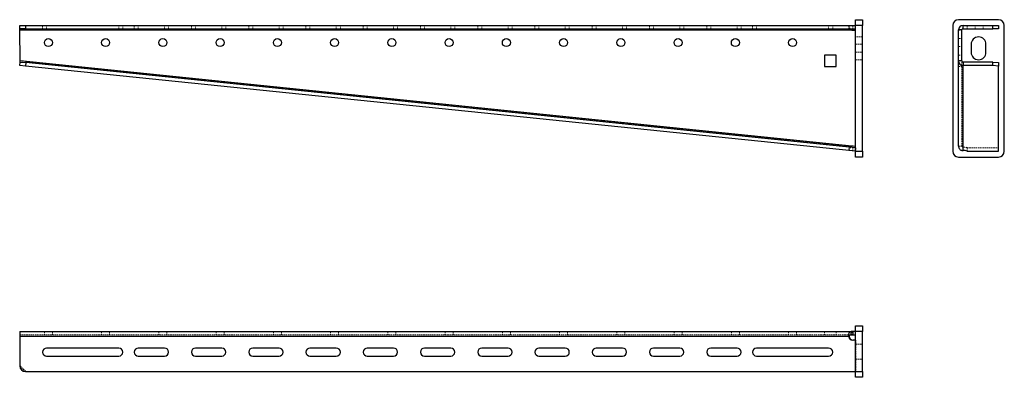
# Model space of a CAD drawing. Units: millimetres. Extents: x 38 to 898, y 936 to 1248.
import ezdxf

# ---------------------------------------------------------------- set-up
doc = ezdxf.new("R2010")
doc.units = ezdxf.units.MM
doc.linetypes.add('HIDDEN', pattern=[1.905, 1.27, -0.635])

msp = doc.modelspace()

# ---------------------------------------------------------------- linework, layer by layer
at = {"color": 7, "linetype": 'Continuous'}
for p, q in [((767.79, 1248.41), (773.79, 1248.41)), ((767.79, 1243.41), (767.79, 1248.41)), ((773.79, 1248.41), (773.79, 1243.41)), ((892.7, 1248.41), (857.7, 1248.41)), ((37.79, 1240.41), (37.79, 1243.41)), ((37.79, 1243.41), (42.79, 1243.41)), ((42.79, 1240.41), (37.79, 1240.41)), ((37.79, 1239.41), (37.79, 1240.41)), ((37.79, 1239.41), (763.98, 1239.41)), ((38.2, 1212.38), (37.79, 1239.41)), ((42.79, 1243.41), (42.79, 1240.41)), ((42.79, 1243.41), (767.79, 1243.41)), ((42.79, 1240.41), (767.79, 1240.41)), ((763.15, 1240.41), (763.98, 1239.41)), ((765.29, 1239.15), (767.79, 1239.15)), ((773.79, 1243.41), (767.79, 1243.41)), ((767.79, 1133.41), (767.79, 1243.41)), ((773.79, 1133.41), (773.79, 1243.41)), ((852.7, 1243.41), (852.7, 1133.41)), ((860.7, 1239.41), (857.7, 1239.41)), ((857.7, 1212.38), (857.7, 1239.41)), ((860.7, 1212.38), (860.7, 1239.41)), ((861.7, 1240.41), (861.7, 1243.41)), ((861.7, 1243.41), (887.7, 1243.41)), ((861.7, 1240.41), (887.7, 1240.41)), ((887.7, 1240.41), (887.7, 1243.41)), ((887.7, 1243.41), (892.7, 1243.41)), ((892.7, 1240.41), (887.7, 1240.41)), ((892.7, 1243.41), (892.7, 1240.41)), ((897.7, 1133.41), (897.7, 1243.41)), ((868.7, 1226.91), (868.7, 1219.91)), ((881.7, 1219.91), (881.7, 1226.91)), ((740.79, 1217.41), (740.79, 1207.41)), ((750.79, 1217.41), (740.79, 1217.41)), ((750.79, 1207.41), (750.79, 1217.41)), ((37.79, 1208.41), (38.1, 1211.39)), ((42.77, 1207.89), (37.79, 1208.41)), ((38.1, 1211.39), (38.2, 1212.38)), ((38.1, 1211.39), (43.07, 1210.88)), ((764.41, 1137.77), (38.2, 1212.38)), ((43.07, 1210.88), (42.77, 1207.89)), ((767.79, 1133.41), (42.77, 1207.89)), ((767.79, 1136.42), (43.07, 1210.88)), ((740.79, 1207.41), (750.79, 1207.41)), ((857.7, 1137.77), (857.7, 1212.38)), ((860.7, 1212.38), (857.7, 1212.38)), ((861.7, 1211.39), (861.7, 1208.41)), ((887.7, 1211.39), (861.7, 1211.39)), ((887.7, 1208.41), (861.7, 1208.41)), ((861.7, 1134.02), (861.7, 1208.41)), ((887.7, 1208.41), (887.7, 1211.39)), ((887.7, 1211.39), (892.7, 1210.88)), ((892.7, 1207.89), (887.7, 1208.41)), ((892.7, 1210.88), (892.7, 1207.89)), ((892.7, 1133.41), (892.7, 1207.89)), ((764.41, 1137.77), (763.49, 1136.86)), ((767.79, 1137.68), (765.74, 1137.9)), ((767.79, 1133.41), (773.79, 1133.41)), ((767.79, 1128.41), (767.79, 1133.41)), ((773.79, 1128.41), (767.79, 1128.41)), ((773.79, 1133.41), (773.79, 1128.41)), ((857.7, 1128.41), (892.7, 1128.41)), ((865.2, 1133.66), (865.2, 1133.41)), ((865.2, 1133.41), (892.7, 1133.41)), ((767.79, 980.96), (773.79, 980.96)), ((767.79, 975.96), (767.79, 980.96)), ((773.79, 980.96), (773.79, 975.96)), ((37.79, 975.96), (763.98, 975.96)), ((37.79, 975.96), (37.79, 971.96)), ((37.79, 971.96), (761.79, 971.96)), ((37.79, 971.96), (37.79, 945.96)), ((761.79, 971.96), (762.13, 971.96)), ((763.98, 972.96), (763.98, 975.96)), ((765.29, 975.96), (763.98, 975.96)), ((763.98, 972.96), (765.29, 972.96)), ((765.29, 975.96), (765.29, 972.96)), ((767.79, 975.96), (765.29, 975.96)), ((765.29, 972.96), (767.79, 972.96)), ((773.79, 975.96), (767.79, 975.96)), ((767.79, 940.96), (767.79, 975.96)), ((773.79, 940.96), (773.79, 975.96)), ((767.79, 968.46), (765.29, 968.46)), ((124.29, 961.46), (61.29, 961.46)), ((164.29, 961.46), (141.29, 961.46)), ((214.29, 961.46), (191.29, 961.46)), ((264.29, 961.46), (241.29, 961.46)), ((314.29, 961.46), (291.29, 961.46)), ((364.29, 961.46), (341.29, 961.46)), ((414.29, 961.46), (391.29, 961.46)), ((464.29, 961.46), (441.29, 961.46)), ((514.29, 961.46), (491.29, 961.46)), ((564.29, 961.46), (541.29, 961.46)), ((614.29, 961.46), (591.29, 961.46)), ((664.29, 961.46), (641.29, 961.46)), ((744.29, 961.46), (681.29, 961.46)), ((61.29, 954.46), (124.29, 954.46)), ((141.29, 954.46), (164.29, 954.46)), ((191.29, 954.46), (214.29, 954.46)), ((241.29, 954.46), (264.29, 954.46)), ((291.29, 954.46), (314.29, 954.46)), ((341.29, 954.46), (364.29, 954.46)), ((391.29, 954.46), (414.29, 954.46)), ((441.29, 954.46), (464.29, 954.46)), ((491.29, 954.46), (514.29, 954.46)), ((541.29, 954.46), (564.29, 954.46)), ((591.29, 954.46), (614.29, 954.46)), ((641.29, 954.46), (664.29, 954.46)), ((681.29, 954.46), (744.29, 954.46)), ((42.77, 940.96), (42.77, 940.96)), ((42.79, 940.96), (767.79, 940.96)), ((767.79, 940.96), (773.79, 940.96)), ((767.79, 935.96), (767.79, 940.96)), ((773.79, 940.96), (773.79, 935.96)), ((773.79, 935.96), (767.79, 935.96))]:
    msp.add_line(p, q, dxfattribs=at)
at = {"color": 7, "linetype": 'HIDDEN', "lineweight": 18}
for p, q in [((37.79, 1239.41), (763.98, 1239.41)), ((57.79, 1243.41), (57.79, 1240.41)), ((61.29, 1240.41), (61.29, 1243.41)), ((124.29, 1240.41), (124.29, 1243.41)), ((127.79, 1240.41), (127.79, 1243.41)), ((137.79, 1243.41), (137.79, 1240.41)), ((141.29, 1240.41), (141.29, 1243.41)), ((164.29, 1240.41), (164.29, 1243.41)), ((167.79, 1240.41), (167.79, 1243.41)), ((187.79, 1243.41), (187.79, 1240.41)), ((191.29, 1240.41), (191.29, 1243.41)), ((214.29, 1240.41), (214.29, 1243.41)), ((217.79, 1240.41), (217.79, 1243.41)), ((237.79, 1243.41), (237.79, 1240.41)), ((241.29, 1240.41), (241.29, 1243.41)), ((264.29, 1240.41), (264.29, 1243.41)), ((267.79, 1240.41), (267.79, 1243.41)), ((287.79, 1243.41), (287.79, 1240.41)), ((291.29, 1240.41), (291.29, 1243.41)), ((314.29, 1240.41), (314.29, 1243.41)), ((317.79, 1240.41), (317.79, 1243.41)), ((337.79, 1243.41), (337.79, 1240.41)), ((341.29, 1240.41), (341.29, 1243.41)), ((364.29, 1240.41), (364.29, 1243.41)), ((367.79, 1240.41), (367.79, 1243.41)), ((387.79, 1243.41), (387.79, 1240.41)), ((391.29, 1240.41), (391.29, 1243.41)), ((414.29, 1240.41), (414.29, 1243.41)), ((417.79, 1240.41), (417.79, 1243.41)), ((437.79, 1243.41), (437.79, 1240.41)), ((441.29, 1240.41), (441.29, 1243.41)), ((464.29, 1240.41), (464.29, 1243.41)), ((467.79, 1240.41), (467.79, 1243.41)), ((487.79, 1243.41), (487.79, 1240.41)), ((491.29, 1240.41), (491.29, 1243.41)), ((514.29, 1240.41), (514.29, 1243.41)), ((517.79, 1240.41), (517.79, 1243.41)), ((537.79, 1243.41), (537.79, 1240.41)), ((541.29, 1240.41), (541.29, 1243.41)), ((564.29, 1240.41), (564.29, 1243.41)), ((567.79, 1240.41), (567.79, 1243.41)), ((587.79, 1243.41), (587.79, 1240.41)), ((591.29, 1240.41), (591.29, 1243.41)), ((614.29, 1240.41), (614.29, 1243.41)), ((617.79, 1240.41), (617.79, 1243.41)), ((637.79, 1243.41), (637.79, 1240.41)), ((641.29, 1240.41), (641.29, 1243.41)), ((664.29, 1240.41), (664.29, 1243.41)), ((667.79, 1240.41), (667.79, 1243.41)), ((677.79, 1243.41), (677.79, 1240.41)), ((681.29, 1240.41), (681.29, 1243.41)), ((744.29, 1240.41), (744.29, 1243.41)), ((747.79, 1240.41), (747.79, 1243.41)), ((761.79, 1243.41), (761.79, 1240.41)), ((765.29, 1243.41), (765.29, 1240.41)), ((767.79, 1243.41), (773.79, 1243.41)), ((860.7, 1239.41), (857.7, 1239.41)), ((857.7, 1239.15), (860.7, 1239.15)), ((861.7, 1243.41), (861.7, 1240.41)), ((865.2, 1243.41), (865.2, 1240.41)), ((872.2, 1240.41), (872.2, 1243.41)), ((879.2, 1240.41), (879.2, 1243.41)), ((773.79, 1233.41), (767.79, 1233.41)), ((860.7, 1231.91), (857.7, 1231.91)), ((767.79, 1226.91), (773.79, 1226.91)), ((857.7, 1224.91), (860.7, 1224.91)), ((767.79, 1219.91), (773.79, 1219.91)), ((767.79, 1213.41), (773.79, 1213.41)), ((857.7, 1217.41), (860.7, 1217.41)), ((764.41, 1137.77), (38.2, 1212.38)), ((857.7, 1207.41), (860.7, 1207.41)), ((860.7, 1137.77), (860.7, 1212.38)), ((861.7, 1211.39), (861.7, 1137)), ((762.13, 1137), (761.82, 1134.02)), ((765.31, 1133.66), (765.61, 1136.65)), ((768.1, 1136.39), (767.79, 1136.42)), ((767.79, 1133.41), (768.1, 1136.39)), ((860.7, 1137.91), (857.7, 1137.91)), ((857.7, 1137.77), (860.7, 1137.77)), ((861.7, 1137), (861.7, 1134.02)), ((865.2, 1133.66), (865.2, 1136.65)), ((865.2, 1136.39), (892.7, 1136.39)), ((773.79, 1133.41), (767.79, 1133.41)), ((37.79, 972.96), (763.98, 972.96)), ((761.79, 971.96), (37.79, 971.96)), ((761.82, 971.96), (37.79, 971.96)), ((38.1, 971.96), (37.79, 971.96)), ((38.1, 945.96), (38.1, 971.96)), ((38.1, 971.96), (761.79, 971.96)), ((38.2, 972.96), (38.2, 975.96)), ((59.29, 975.96), (59.29, 972.96)), ((66.29, 972.96), (66.29, 975.96)), ((109.29, 975.96), (109.29, 972.96)), ((116.29, 972.96), (116.29, 975.96)), ((159.29, 975.96), (159.29, 972.96)), ((166.29, 972.96), (166.29, 975.96)), ((209.29, 975.96), (209.29, 972.96)), ((216.29, 972.96), (216.29, 975.96)), ((259.29, 975.96), (259.29, 972.96)), ((266.29, 972.96), (266.29, 975.96)), ((309.29, 975.96), (309.29, 972.96)), ((316.29, 972.96), (316.29, 975.96)), ((359.29, 975.96), (359.29, 972.96)), ((366.29, 972.96), (366.29, 975.96)), ((409.29, 975.96), (409.29, 972.96)), ((416.29, 972.96), (416.29, 975.96)), ((459.29, 975.96), (459.29, 972.96)), ((466.29, 972.96), (466.29, 975.96)), ((509.29, 975.96), (509.29, 972.96)), ((516.29, 972.96), (516.29, 975.96)), ((559.29, 975.96), (559.29, 972.96)), ((566.29, 972.96), (566.29, 975.96)), ((609.29, 975.96), (609.29, 972.96)), ((616.29, 972.96), (616.29, 975.96)), ((659.29, 975.96), (659.29, 972.96)), ((666.29, 972.96), (666.29, 975.96)), ((709.29, 975.96), (709.29, 972.96)), ((716.29, 972.96), (716.29, 975.96)), ((740.79, 975.96), (740.79, 972.96)), ((750.79, 975.96), (750.79, 972.96)), ((762.13, 971.96), (761.82, 971.96)), ((764.41, 975.96), (764.41, 972.96)), ((765.74, 975.96), (765.74, 972.96)), ((767.79, 975.96), (773.79, 975.96)), ((767.79, 968.46), (768.1, 968.46)), ((767.79, 964.96), (773.79, 964.96)), ((768.1, 968.46), (768.1, 940.96)), ((37.79, 945.96), (38.1, 945.96)), ((42.77, 940.96), (37.79, 945.96)), ((38.1, 945.96), (43.07, 940.96)), ((767.79, 951.96), (773.79, 951.96)), ((42.79, 940.96), (42.77, 940.96)), ((768.1, 940.96), (767.79, 940.96)), ((773.79, 940.96), (768.1, 940.96))]:
    msp.add_line(p, q, dxfattribs=at)
at = {"color": 7, "linetype": 'Continuous'}
for centre in [(62.79, 1228.41), (112.79, 1228.41), (162.79, 1228.41), (212.79, 1228.41), (262.79, 1228.41), (312.79, 1228.41), (362.79, 1228.41), (412.79, 1228.41), (462.79, 1228.41), (512.79, 1228.41), (562.79, 1228.41), (612.79, 1228.41), (662.79, 1228.41), (712.79, 1228.41)]:
    msp.add_circle(centre, 3.5, dxfattribs=at)
for centre, radius, start, end in [((857.7, 1243.41), 5, 90, 180), ((892.7, 1243.41), 5, 0, 90), ((765.29, 1242.65), 3.5, 247.93676, 270), ((861.7, 1239.41), 4, 90, 180), ((861.7, 1239.41), 1, 90, 180), ((875.2, 1226.91), 6.5, 0, 180), ((875.2, 1219.91), 6.5, 180, 0), ((861.69, 1212.4), 3.99, 180.1508, 270.15001), ((861.7, 1212.39), 0.997, 180.1508, 270.15001), ((765.38, 1134.41), 3.5, 84.13403, 106.19727), ((857.7, 1133.41), 5, 180, 270), ((862.56, 1125.19), 8.87, 72.72847, 95.6006), ((892.7, 1133.41), 5, 270, 0), ((765.29, 971.96), 3.5, 180, 270), ((765.62, 971.96), 3.49, 179.84999, 269.8492), ((61.29, 957.96), 3.5, 90, 270), ((124.29, 957.96), 3.5, 270, 90), ((141.29, 957.96), 3.5, 90, 270), ((164.29, 957.96), 3.5, 270, 90), ((191.29, 957.96), 3.5, 90, 270), ((214.29, 957.96), 3.5, 270, 90), ((241.29, 957.96), 3.5, 90, 270), ((264.29, 957.96), 3.5, 270, 90), ((291.29, 957.96), 3.5, 90, 270), ((314.29, 957.96), 3.5, 270, 90), ((341.29, 957.96), 3.5, 90, 270), ((364.29, 957.96), 3.5, 270, 90), ((391.29, 957.96), 3.5, 90, 270), ((414.29, 957.96), 3.5, 270, 90), ((441.29, 957.96), 3.5, 90, 270), ((464.29, 957.96), 3.5, 270, 90), ((491.29, 957.96), 3.5, 90, 270), ((514.29, 957.96), 3.5, 270, 90), ((541.29, 957.96), 3.5, 90, 270), ((564.29, 957.96), 3.5, 270, 90), ((591.29, 957.96), 3.5, 90, 270), ((614.29, 957.96), 3.5, 270, 90), ((641.29, 957.96), 3.5, 90, 270), ((664.29, 957.96), 3.5, 270, 90), ((681.29, 957.96), 3.5, 90, 270), ((744.29, 957.96), 3.5, 270, 90), ((42.79, 945.96), 5, 180, 270)]:
    msp.add_arc(centre, radius, start, end, dxfattribs=at)
at = {"color": 7, "linetype": 'HIDDEN', "lineweight": 18}
for centre, radius, start, end in [((862.56, 1128.17), 8.87, 72.72847, 95.6006), ((47.88, 972.95), 10.14, 162.72847, 185.6006), ((40.62, 972.21), 2.53, 162.72847, 185.6006), ((765.32, 971.96), 3.49, 179.84999, 269.8492)]:
    msp.add_arc(centre, radius, start, end, dxfattribs=at)
for points, knots in [([(761.79, 1243.41), (761.81, 1243.39), (761.83, 1243.34), (761.92, 1243.04), (762.06, 1242.61), (762.26, 1242.04), (762.53, 1241.39), (762.81, 1240.79), (763.06, 1240.5), (763.15, 1240.41)], [0, 0, 0, 0, 0.168406, 0.327501, 0.477834, 0.620059, 0.788266, 0.930654, 1, 1, 1, 1]), ([(763.49, 1136.86), (763.42, 1136.79), (763.13, 1136.52), (762.79, 1135.95), (762.32, 1135.16), (762.06, 1134.5), (761.89, 1134.09), (761.85, 1134.04), (761.82, 1134.02)], [0, 0, 0, 0, 0.057242, 0.214432, 0.381742, 0.648895, 0.813891, 1, 1, 1, 1]), ([(860.7, 1137.77), (860.7, 1137.72), (860.71, 1137.62), (860.85, 1137.37), (861.06, 1137.19), (861.23, 1137.09), (861.45, 1137.02), (861.61, 1137.01), (861.7, 1137)], [0, 0, 0, 0, 0.3714983, 0.6562644, 0.7381539, 0.8209484, 0.9074191, 1, 1, 1, 1]), ([(764.41, 975.96), (764, 975.94), (763.38, 975.89), (762.79, 975.48), (762.33, 974.89), (762.05, 974.01), (761.89, 972.95), (761.85, 972.31), (761.82, 971.96)], [0, 0, 0, 0, 0.2373769, 0.3645324, 0.499874, 0.7159811, 0.8494511, 1, 1, 1, 1])]:
    msp.add_open_spline(points, degree=3, knots=knots, dxfattribs=at)
at = {"color": 7, "linetype": 'Continuous'}
for points, knots in [([(761.79, 1240.41), (761.81, 1240.4), (761.83, 1240.39), (761.93, 1240.31), (762.07, 1240.2), (762.37, 1239.99), (763, 1239.65), (763.61, 1239.5), (763.98, 1239.41)], [0, 0, 0, 0, 0.082542, 0.165308, 0.251638, 0.34449, 0.608512, 1, 1, 1, 1]), ([(764.41, 1137.77), (764.06, 1137.72), (763.44, 1137.62), (762.77, 1137.37), (762.45, 1137.19), (762.3, 1137.09), (762.19, 1137.02), (762.15, 1137.01), (762.13, 1137)], [0, 0, 0, 0, 0.371498, 0.656264, 0.738154, 0.820948, 0.907419, 1, 1, 1, 1]), ([(857.7, 1137.77), (857.73, 1137.41), (857.77, 1136.85), (858.19, 1135.96), (858.78, 1135.16), (859.65, 1134.5), (860.71, 1134.09), (861.36, 1134.04), (861.7, 1134.02)], [0, 0, 0, 0, 0.237377, 0.364532, 0.499874, 0.715981, 0.849451, 1, 1, 1, 1]), ([(761.79, 971.96), (761.81, 972.27), (761.83, 972.88), (761.92, 973.71), (762.06, 974.41), (762.26, 975.01), (762.52, 975.47), (763.01, 975.89), (763.59, 975.93), (763.98, 975.96)], [0, 0, 0, 0, 0.136056, 0.26459, 0.386045, 0.50095, 0.636845, 0.751882, 1, 1, 1, 1]), ([(761.79, 971.96), (761.81, 972.04), (761.83, 972.2), (761.93, 972.41), (762.07, 972.59), (762.37, 972.81), (763, 972.96), (763.61, 972.96), (763.98, 972.96)], [0, 0, 0, 0, 0.082542, 0.165308, 0.251638, 0.34449, 0.608512, 1, 1, 1, 1]), ([(764.41, 972.96), (764.06, 972.96), (763.44, 972.95), (762.77, 972.82), (762.45, 972.6), (762.3, 972.43), (762.19, 972.22), (762.15, 972.05), (762.13, 971.96)], [0, 0, 0, 0, 0.371498, 0.656264, 0.738154, 0.820948, 0.907419, 1, 1, 1, 1])]:
    msp.add_open_spline(points, degree=3, knots=knots, dxfattribs=at)

doc.saveas('drawing.dxf')
